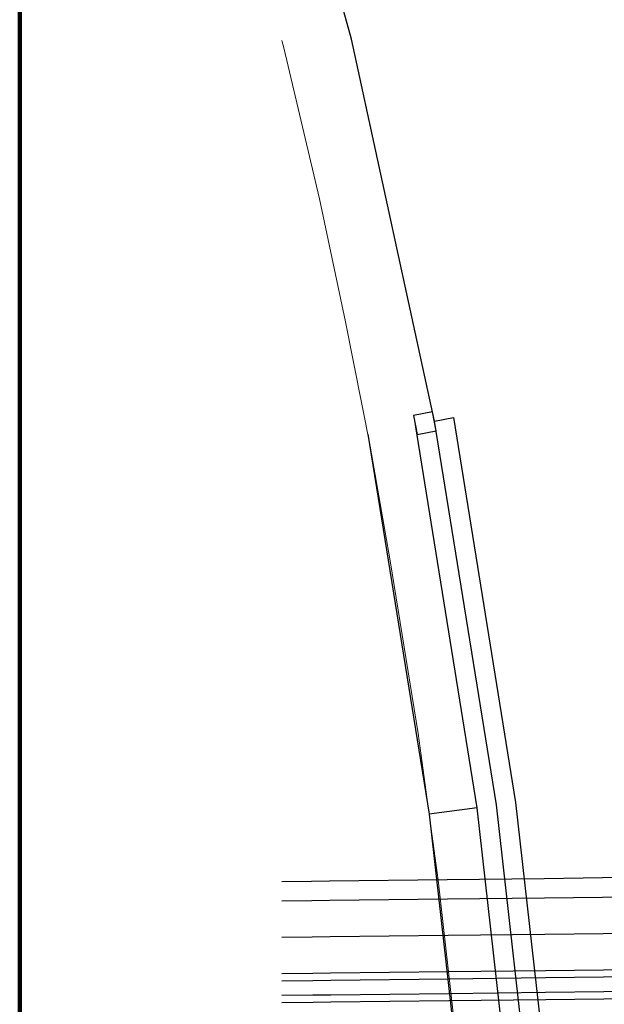
# Model space of a CAD drawing. Units: millimetres. Extents: x 0 to 1190973930, y 0 to 360939015.
# Drawn here: x 1191598 to 1191659, y 360867 to 360969 of the extents above; entities that cross this region are included whole.
import ezdxf

# ---------------------------------------------------------------- set-up
doc = ezdxf.new("R2010")
doc.units = ezdxf.units.MM
doc.layers.add('39_11_4_Сети_РЖД_текст', color=7, linetype='Continuous', lineweight=15)
doc.layers.add('39_11_7_Контактная_сеть', color=7, linetype='Continuous', lineweight=15, transparency=0.7)
doc.layers.add('Развязка с полной разборкой сущ. земполотна (ПР).Дискретная модель', color=7, linetype='Continuous')

msp = doc.modelspace()

# ---------------------------------------------------------------- linework, layer by layer
at = {"layer": '39_11_4_Сети_РЖД_текст', "lineweight": 25}
for p, q in [((1191641.28, 360927.47), (1191643.24, 360927.85)), ((1191643.24, 360927.85), (1191649.65, 360888.13)), ((1191645.68, 360887.58), (1191639.32, 360927.08)), ((1191649.65, 360888.13), (1191653.29, 360855.92)), ((1191649.31, 360855.55), (1191645.68, 360887.58))]:
    msp.add_line(p, q, dxfattribs=at)
msp.add_lwpolyline([(1191653.63, 360822.56), (1191654.23, 360824.65), (1191654.23, 360824.65), (1191654.23, 360824.65), (1191654.23, 360824.65), (1191651.3, 360855.73), (1191647.67, 360887.86), (1191641.28, 360927.47), (1191632.71, 360966.91), (1191625.53, 360992.85)], dxfattribs=at)
msp.add_lwpolyline([(1191641.09, 360928.45), (1191639.12, 360928.06), (1191639.51, 360926.1), (1191641.47, 360926.48)], close=True, dxfattribs=at)
at = {"layer": '39_11_7_Контактная_сеть', "color": 6, "lineweight": 30}
for p, q in [((1191634.4, 360926.12), (1191640.73, 360886.9)), ((1191640.73, 360886.9), (1191644.33, 360855.08))]:
    msp.add_line(p, q, dxfattribs=at)
at = {"layer": '39_11_7_Контактная_сеть', "color": 5, "lineweight": 30}
msp.add_line((1191645.68, 360887.58), (1191640.73, 360886.9), dxfattribs=at)
at = {"layer": '39_11_7_Контактная_сеть', "color": 30, "flags": 128}
msp.add_lwpolyline([(1191625.53, 360966.76), (1191625.73, 360965.99), (1191629.41, 360950.41), (1191632.12, 360937.72), (1191634.64, 360924.88), (1191636.72, 360913.07), (1191639.59, 360895.24), (1191641.66, 360880.1), (1191643.68, 360862.12)], dxfattribs=at)
at = {"layer": 'Развязка с полной разборкой сущ. земполотна (ПР).Дискретная модель', "color": 7, "linetype": 'Continuous', "lineweight": 100}
msp.add_lwpolyline([(1192123.61, 360587.09), (1191598.5, 360587.09), (1191598.5, 361315.03), (1192123.61, 361315.03)], close=True, dxfattribs=at)
at = {"layer": 'Развязка с полной разборкой сущ. земполотна (ПР).Дискретная модель', "linetype": 'Continuous', "flags": 128}
for points in [[(1191625.53, 360879.97), (1191628.61, 360880.01), (1191630.46, 360880.03), (1191642.61, 360880.17), (1191652.61, 360880.29), (1191658.61, 360880.36), (1191662.61, 360880.41)], [(1191625.53, 360877.97), (1191628.64, 360878.01), (1191630.49, 360878.03), (1191642.64, 360878.17), (1191652.64, 360878.29), (1191658.63, 360878.36), (1191662.63, 360878.41)], [(1191625.53, 360874.22), (1191628.68, 360874.26), (1191630.53, 360874.28), (1191642.68, 360874.42), (1191652.68, 360874.54), (1191658.68, 360874.61), (1191662.68, 360874.66)], [(1191625.53, 360870.47), (1191628.72, 360870.51), (1191630.57, 360870.53), (1191642.72, 360870.67), (1191652.72, 360870.79), (1191658.72, 360870.86), (1191662.72, 360870.91)], [(1191625.53, 360869.72), (1191628.73, 360869.76), (1191630.58, 360869.78), (1191642.73, 360869.92), (1191652.73, 360870.04), (1191658.73, 360870.11), (1191662.73, 360870.16)], [(1191625.53, 360868.22), (1191628.75, 360868.26), (1191630.6, 360868.28), (1191642.75, 360868.42), (1191652.75, 360868.54), (1191658.75, 360868.61), (1191662.75, 360868.66)], [(1191625.53, 360867.47), (1191628.76, 360867.51), (1191630.61, 360867.53), (1191642.76, 360867.67), (1191652.76, 360867.79), (1191658.76, 360867.86), (1191662.76, 360867.91)]]:
    msp.add_lwpolyline(points, dxfattribs=at)

doc.saveas('drawing.dxf')
